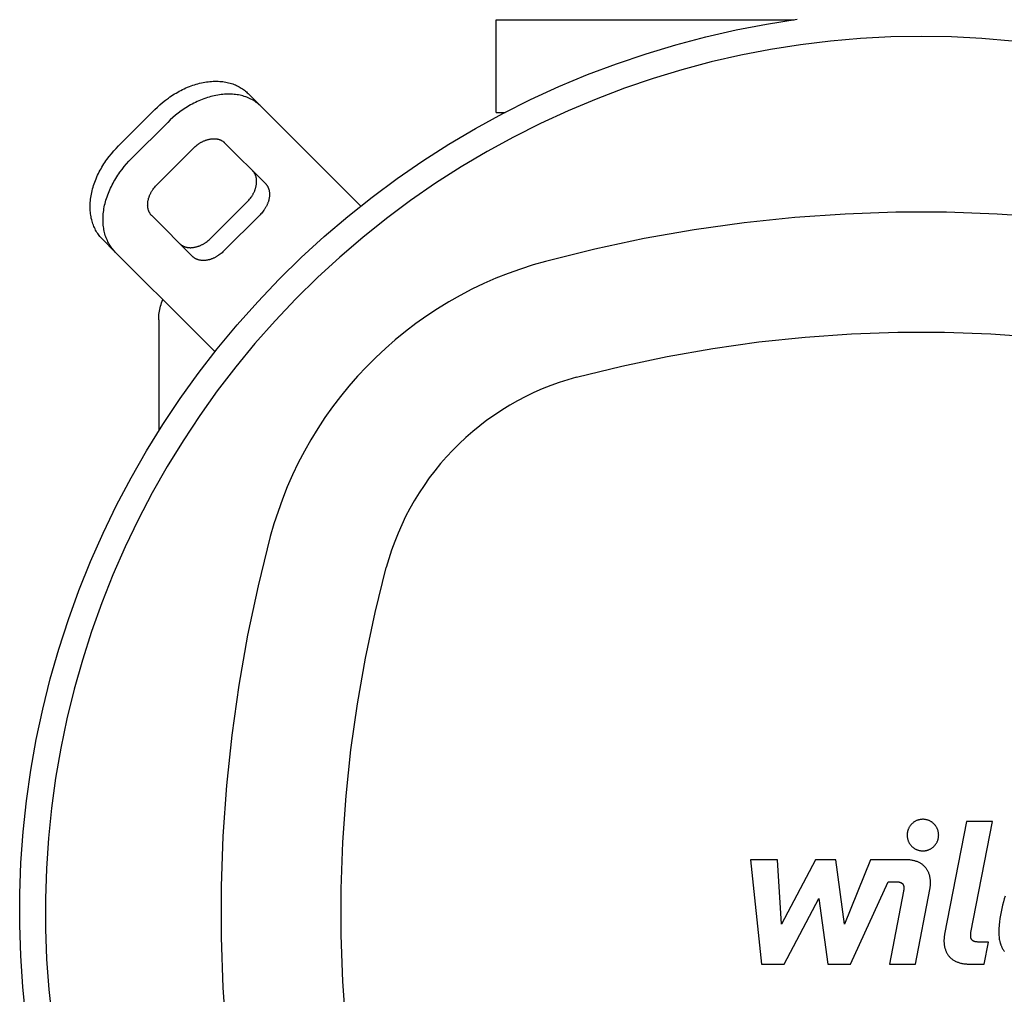
# Model space of a CAD drawing. Units: millimetres. Extents: x -1732 to 4614, y -803 to 5417.
# Drawn here: x 2155 to 2346, y 4652 to 4841 of the extents above; entities that cross this region are included whole.
import ezdxf

# ---------------------------------------------------------------- set-up
doc = ezdxf.new("R2010")
doc.units = ezdxf.units.MM
for name, color, linetype, true_color in [('Make2D$Visible$Curves$0', 7, 'Continuous', 0xe6e6e6), ('Make2D$Visible$Curves$1', 7, 'Continuous', 0x000000), ('Make2D$Visible$Curves$2', 7, 'Continuous', 0x000000), ('Make2D$Visible$Curves$3', 7, 'Continuous', 0x000000), ('Make2D$Visible$Curves$3DCPCOLOR254', 7, 'Continuous', 0xd6d6d6)]:
    doc.layers.add(name, color=color, linetype=linetype, true_color=true_color)

msp = doc.modelspace()

# ---------------------------------------------------------------- linework, layer by layer
at = {"layer": 'Make2D$Visible$Curves$0', "color": 126, "true_color": 0x008060}
for points in [[(2156.21, 4647.27), (2155.6, 4653.27), (2155.21, 4659.28), (2155.02, 4665.31), (2155.04, 4671.34), (2155.26, 4677.36), (2155.69, 4683.38), (2156.33, 4689.37), (2157.18, 4695.34), (2158.23, 4701.28), (2159.49, 4707.18), (2160.95, 4713.03), (2162.6, 4718.83), (2164.46, 4724.56), (2166.52, 4730.23), (2168.76, 4735.83), (2171.2, 4741.34), (2173.83, 4746.77), (2176.64, 4752.1), (2179.64, 4757.33), (2182.81, 4762.46), (2186.16, 4767.48), (2189.68, 4772.37), (2193.37, 4777.14), (2197.21, 4781.79), (2201.22, 4786.29), (2205.38, 4790.66), (2209.68, 4794.88), (2214.13, 4798.95), (2218.72, 4802.86), (2223.44, 4806.62), (2228.29, 4810.2), (2233.25, 4813.62), (2238.33, 4816.87), (2243.52, 4819.94), (2248.82, 4822.83), (2254.2, 4825.53), (2259.68, 4828.05), (2265.25, 4830.38), (2270.89, 4832.51), (2276.6, 4834.45), (2282.37, 4836.19), (2288.2, 4837.73), (2294.08, 4839.07), (2300, 4840.21), (2305.96, 4841.14)], [(2330, 4837.8), (2324.12, 4837.7), (2318.25, 4837.39), (2312.4, 4836.89), (2306.57, 4836.18), (2300.76, 4835.27), (2294.99, 4834.16), (2289.26, 4832.85), (2283.58, 4831.34), (2277.96, 4829.64), (2272.39, 4827.74), (2266.9, 4825.65), (2261.48, 4823.38), (2256.14, 4820.92), (2250.9, 4818.27), (2245.74, 4815.45), (2240.69, 4812.45), (2235.74, 4809.28), (2230.91, 4805.93), (2226.19, 4802.43), (2221.6, 4798.76), (2217.14, 4794.93), (2212.81, 4790.96), (2208.63, 4786.83), (2204.59, 4782.57), (2200.69, 4778.16), (2196.96, 4773.63), (2193.38, 4768.97), (2189.96, 4764.18), (2186.72, 4759.29), (2183.64, 4754.28), (2180.74, 4749.17), (2178.01, 4743.96), (2175.47, 4738.66), (2173.12, 4733.28), (2170.95, 4727.82), (2168.97, 4722.28), (2167.18, 4716.68), (2165.59, 4711.03), (2164.19, 4705.32), (2162.99, 4699.57), (2162, 4693.77), (2161.2, 4687.95), (2160.6, 4682.11), (2160.21, 4676.24), (2160.02, 4670.37), (2160.03, 4664.49), (2160.25, 4658.62), (2160.67, 4652.76), (2161.29, 4646.91)], [(2347.67, 4836.88), (2341.79, 4837.39), (2335.9, 4837.7), (2330, 4837.8)], [(2402.89, 4794.12), (2393.35, 4796.5), (2383.73, 4798.54), (2374.05, 4800.24), (2364.32, 4801.6), (2354.54, 4802.63), (2344.74, 4803.31), (2334.91, 4803.66), (2325.08, 4803.66), (2315.26, 4803.31), (2305.46, 4802.63), (2295.68, 4801.6), (2285.95, 4800.24), (2276.27, 4798.54), (2266.65, 4796.5), (2257.11, 4794.12)], [(2257.11, 4794.12), (2254.66, 4793.42), (2252.23, 4792.64), (2249.83, 4791.77), (2247.45, 4790.83), (2245.12, 4789.8), (2242.81, 4788.7), (2240.55, 4787.52), (2238.33, 4786.26), (2236.15, 4784.93), (2234.02, 4783.52), (2231.94, 4782.05), (2229.9, 4780.5), (2227.93, 4778.89), (2226, 4777.21), (2224.14, 4775.47), (2222.33, 4773.66), (2220.59, 4771.8), (2218.91, 4769.87), (2217.3, 4767.9), (2215.75, 4765.86), (2214.27, 4763.78), (2212.87, 4761.65), (2211.54, 4759.47), (2210.28, 4757.25), (2209.1, 4754.98), (2208, 4752.68), (2206.97, 4750.34), (2206.02, 4747.97), (2205.16, 4745.57), (2204.38, 4743.14), (2203.67, 4740.69)], [(2263.13, 4771.61), (2271.88, 4773.79), (2280.7, 4775.66), (2289.58, 4777.23), (2298.51, 4778.48), (2307.48, 4779.42), (2316.48, 4780.05), (2325.49, 4780.36), (2334.51, 4780.36), (2343.52, 4780.05), (2352.52, 4779.42), (2361.48, 4778.48), (2370.42, 4777.23), (2379.3, 4775.66), (2388.12, 4773.79), (2396.87, 4771.61)], [(2263.13, 4771.61), (2261.43, 4771.13), (2259.75, 4770.59), (2258.09, 4769.99), (2256.45, 4769.34), (2254.84, 4768.63), (2253.25, 4767.86), (2251.68, 4767.05), (2250.14, 4766.18), (2248.64, 4765.26), (2247.16, 4764.29), (2245.72, 4763.27), (2244.32, 4762.2), (2242.95, 4761.08), (2241.62, 4759.92), (2240.33, 4758.72), (2239.08, 4757.47), (2237.88, 4756.18), (2236.72, 4754.85), (2235.6, 4753.48), (2234.53, 4752.08), (2233.51, 4750.63), (2232.54, 4749.16), (2231.62, 4747.65), (2230.75, 4746.12), (2229.94, 4744.55), (2229.17, 4742.96), (2228.46, 4741.35), (2227.81, 4739.71), (2227.21, 4738.05), (2226.67, 4736.37), (2226.18, 4734.67)], [(2203.67, 4740.69), (2201.3, 4731.15), (2199.26, 4721.53), (2197.56, 4711.85), (2196.19, 4702.12), (2195.17, 4692.34), (2194.48, 4682.54), (2194.14, 4672.71), (2194.14, 4662.88), (2194.48, 4653.06), (2195.17, 4643.26), (2196.19, 4633.48), (2197.56, 4623.75), (2199.26, 4614.07), (2201.3, 4604.45), (2203.67, 4594.91)], [(2226.18, 4600.93), (2224.01, 4609.68), (2222.14, 4618.5), (2220.57, 4627.38), (2219.32, 4636.31), (2218.38, 4645.28), (2217.75, 4654.28), (2217.44, 4663.29), (2217.44, 4672.31), (2217.75, 4681.32), (2218.38, 4690.32), (2219.32, 4699.28), (2220.57, 4708.21), (2222.14, 4717.1), (2224.01, 4725.92), (2226.18, 4734.67)]]:
    msp.add_lwpolyline(points, dxfattribs=at)
at = {"layer": 'Make2D$Visible$Curves$1', "color": 251, "true_color": 0x545454}
for points in [[(2181.26, 4823.61), (2181.74, 4824.08), (2182.24, 4824.54), (2182.76, 4824.98), (2183.31, 4825.42), (2183.88, 4825.84), (2184.17, 4826.04), (2184.46, 4826.24), (2184.76, 4826.44), (2185.07, 4826.63), (2185.38, 4826.81), (2185.69, 4826.99), (2186, 4827.17), (2186.32, 4827.33), (2186.64, 4827.49), (2186.97, 4827.65), (2187.29, 4827.8), (2187.62, 4827.94), (2187.95, 4828.07), (2188.28, 4828.2), (2188.62, 4828.31), (2188.95, 4828.42), (2189.28, 4828.53), (2189.62, 4828.62), (2189.95, 4828.71), (2190.29, 4828.79), (2190.62, 4828.86), (2190.95, 4828.92), (2191.28, 4828.97), (2191.61, 4829.01), (2191.94, 4829.05), (2192.26, 4829.08), (2192.58, 4829.09), (2192.9, 4829.1), (2193.22, 4829.1), (2193.53, 4829.1), (2193.84, 4829.08), (2194.14, 4829.05), (2194.44, 4829.02), (2194.73, 4828.98), (2195.02, 4828.93), (2195.31, 4828.87), (2195.58, 4828.81), (2195.86, 4828.74), (2196.12, 4828.66), (2196.39, 4828.57), (2196.64, 4828.48), (2196.89, 4828.38), (2197.13, 4828.27), (2197.37, 4828.15), (2197.6, 4828.03), (2197.82, 4827.91), (2198.04, 4827.78), (2198.25, 4827.64), (2198.45, 4827.5), (2198.65, 4827.35), (2198.84, 4827.2), (2199.02, 4827.04), (2199.19, 4826.88), (2199.36, 4826.72)], [(2201.86, 4824.22), (2201.69, 4824.38), (2201.52, 4824.54), (2201.34, 4824.7), (2201.15, 4824.85), (2200.95, 4825), (2200.75, 4825.14), (2200.54, 4825.28), (2200.32, 4825.41), (2200.1, 4825.53), (2199.87, 4825.65), (2199.63, 4825.77), (2199.39, 4825.88), (2199.14, 4825.98), (2198.89, 4826.07), (2198.62, 4826.16), (2198.36, 4826.24), (2198.08, 4826.31), (2197.81, 4826.37), (2197.52, 4826.43), (2197.23, 4826.48), (2196.94, 4826.52), (2196.64, 4826.55), (2196.34, 4826.58), (2196.03, 4826.6), (2195.72, 4826.6), (2195.4, 4826.6), (2195.08, 4826.59), (2194.76, 4826.58), (2194.44, 4826.55), (2194.11, 4826.51), (2193.78, 4826.47), (2193.45, 4826.42), (2193.12, 4826.36), (2192.79, 4826.29), (2192.45, 4826.21), (2192.12, 4826.12), (2191.78, 4826.03), (2191.45, 4825.92), (2191.12, 4825.81), (2190.78, 4825.7), (2190.45, 4825.57), (2190.12, 4825.44), (2189.79, 4825.3), (2189.47, 4825.15), (2189.14, 4824.99), (2188.82, 4824.83), (2188.5, 4824.67), (2188.19, 4824.49), (2187.88, 4824.31), (2187.57, 4824.13), (2187.26, 4823.94), (2186.96, 4823.74), (2186.67, 4823.54), (2186.38, 4823.34), (2185.81, 4822.92), (2185.26, 4822.48), (2184.74, 4822.04), (2184.24, 4821.58), (2183.76, 4821.11)], [(2201.86, 4824.22), (2199.36, 4826.72)], [(2217.29, 4808.79), (2201.86, 4824.22)], [(2174.18, 4816.54), (2181.26, 4823.61)], [(2176.68, 4814.04), (2183.76, 4821.11)], [(2171.08, 4798.44), (2170.91, 4798.61), (2170.75, 4798.78), (2170.6, 4798.96), (2170.45, 4799.15), (2170.3, 4799.35), (2170.16, 4799.55), (2170.02, 4799.76), (2169.89, 4799.98), (2169.76, 4800.2), (2169.65, 4800.43), (2169.53, 4800.67), (2169.42, 4800.91), (2169.32, 4801.16), (2169.23, 4801.41), (2169.14, 4801.67), (2169.06, 4801.94), (2168.99, 4802.21), (2168.92, 4802.49), (2168.87, 4802.78), (2168.82, 4803.07), (2168.78, 4803.36), (2168.74, 4803.66), (2168.72, 4803.96), (2168.7, 4804.27), (2168.7, 4804.58), (2168.7, 4804.9), (2168.71, 4805.21), (2168.72, 4805.54), (2168.75, 4805.86), (2168.79, 4806.19), (2168.83, 4806.52), (2168.88, 4806.85), (2168.94, 4807.18), (2169.01, 4807.51), (2169.09, 4807.85), (2169.18, 4808.18), (2169.27, 4808.52), (2169.37, 4808.85), (2169.48, 4809.18), (2169.6, 4809.52), (2169.73, 4809.85), (2169.86, 4810.18), (2170, 4810.51), (2170.15, 4810.83), (2170.31, 4811.16), (2170.47, 4811.48), (2170.63, 4811.8), (2170.81, 4812.11), (2170.99, 4812.42), (2171.17, 4812.73), (2171.36, 4813.04), (2171.56, 4813.34), (2171.76, 4813.63), (2171.96, 4813.92), (2172.38, 4814.49), (2172.81, 4815.03), (2173.26, 4815.56), (2173.72, 4816.06), (2174.18, 4816.54)], [(2188.76, 4816.11), (2188.92, 4816.27), (2189.08, 4816.42), (2189.26, 4816.57), (2189.44, 4816.72), (2189.63, 4816.86), (2189.73, 4816.92), (2189.83, 4816.99), (2189.93, 4817.06), (2190.03, 4817.12), (2190.13, 4817.18), (2190.23, 4817.24), (2190.34, 4817.3), (2190.44, 4817.35), (2190.55, 4817.41), (2190.66, 4817.46), (2190.77, 4817.51), (2190.88, 4817.55), (2190.99, 4817.6), (2191.1, 4817.64), (2191.21, 4817.68), (2191.32, 4817.72), (2191.43, 4817.75), (2191.54, 4817.78), (2191.65, 4817.81), (2191.77, 4817.84), (2191.88, 4817.86), (2191.99, 4817.88), (2192.1, 4817.9), (2192.21, 4817.91), (2192.32, 4817.93), (2192.42, 4817.93), (2192.53, 4817.94), (2192.64, 4817.94), (2192.74, 4817.94), (2192.85, 4817.94), (2192.95, 4817.94), (2193.05, 4817.93), (2193.15, 4817.92), (2193.25, 4817.9), (2193.34, 4817.89), (2193.44, 4817.87), (2193.53, 4817.85), (2193.62, 4817.82), (2193.71, 4817.8), (2193.8, 4817.77), (2193.88, 4817.73), (2193.97, 4817.7), (2194.05, 4817.67), (2194.13, 4817.63), (2194.2, 4817.59), (2194.28, 4817.55), (2194.35, 4817.5), (2194.42, 4817.46), (2194.49, 4817.41), (2194.55, 4817.36), (2194.62, 4817.31), (2194.68, 4817.26), (2194.74, 4817.2), (2194.79, 4817.15)], [(2194.79, 4817.15), (2202.72, 4809.22)], [(2181.68, 4809.04), (2188.76, 4816.11)], [(2173.58, 4795.94), (2173.41, 4796.11), (2173.25, 4796.28), (2173.1, 4796.46), (2172.95, 4796.65), (2172.8, 4796.85), (2172.66, 4797.05), (2172.52, 4797.26), (2172.39, 4797.48), (2172.26, 4797.7), (2172.15, 4797.93), (2172.03, 4798.17), (2171.92, 4798.41), (2171.82, 4798.66), (2171.73, 4798.91), (2171.64, 4799.17), (2171.56, 4799.44), (2171.49, 4799.71), (2171.42, 4799.99), (2171.37, 4800.28), (2171.32, 4800.57), (2171.28, 4800.86), (2171.24, 4801.16), (2171.22, 4801.46), (2171.2, 4801.77), (2171.2, 4802.08), (2171.2, 4802.4), (2171.21, 4802.71), (2171.22, 4803.04), (2171.25, 4803.36), (2171.29, 4803.69), (2171.33, 4804.02), (2171.38, 4804.35), (2171.44, 4804.68), (2171.51, 4805.01), (2171.59, 4805.35), (2171.68, 4805.68), (2171.77, 4806.02), (2171.87, 4806.35), (2171.98, 4806.68), (2172.1, 4807.02), (2172.23, 4807.35), (2172.36, 4807.68), (2172.5, 4808.01), (2172.65, 4808.33), (2172.81, 4808.66), (2172.97, 4808.98), (2173.13, 4809.3), (2173.31, 4809.61), (2173.49, 4809.92), (2173.67, 4810.23), (2173.86, 4810.54), (2174.06, 4810.84), (2174.26, 4811.13), (2174.46, 4811.42), (2174.88, 4811.99), (2175.31, 4812.53), (2175.76, 4813.06), (2176.22, 4813.56), (2176.68, 4814.04)], [(2199.18, 4805.69), (2199.34, 4805.85), (2199.49, 4806.01), (2199.64, 4806.19), (2199.79, 4806.37), (2199.93, 4806.56), (2199.99, 4806.66), (2200.06, 4806.75), (2200.13, 4806.85), (2200.19, 4806.96), (2200.25, 4807.06), (2200.31, 4807.16), (2200.37, 4807.27), (2200.42, 4807.37), (2200.48, 4807.48), (2200.53, 4807.59), (2200.58, 4807.7), (2200.63, 4807.81), (2200.67, 4807.92), (2200.71, 4808.03), (2200.75, 4808.14), (2200.79, 4808.25), (2200.82, 4808.36), (2200.85, 4808.47), (2200.88, 4808.58), (2200.91, 4808.7), (2200.93, 4808.81), (2200.95, 4808.92), (2200.97, 4809.03), (2200.98, 4809.14), (2201, 4809.25), (2201.01, 4809.35), (2201.01, 4809.46), (2201.01, 4809.57), (2201.01, 4809.67), (2201.01, 4809.78), (2201.01, 4809.88), (2201, 4809.98), (2200.99, 4810.08), (2200.97, 4810.18), (2200.96, 4810.27), (2200.94, 4810.37), (2200.92, 4810.46), (2200.89, 4810.55), (2200.87, 4810.64), (2200.84, 4810.73), (2200.81, 4810.81), (2200.77, 4810.9), (2200.74, 4810.98), (2200.7, 4811.06), (2200.66, 4811.13), (2200.62, 4811.21), (2200.57, 4811.28), (2200.53, 4811.35), (2200.48, 4811.42), (2200.43, 4811.48), (2200.38, 4811.54), (2200.33, 4811.61), (2200.27, 4811.66), (2200.22, 4811.72)], [(2180.65, 4803.01), (2180.59, 4803.06), (2180.54, 4803.12), (2180.49, 4803.18), (2180.44, 4803.25), (2180.39, 4803.31), (2180.34, 4803.38), (2180.3, 4803.45), (2180.25, 4803.52), (2180.21, 4803.6), (2180.17, 4803.67), (2180.13, 4803.75), (2180.1, 4803.83), (2180.06, 4803.91), (2180.03, 4804), (2180, 4804.09), (2179.98, 4804.18), (2179.95, 4804.27), (2179.93, 4804.36), (2179.91, 4804.45), (2179.9, 4804.55), (2179.88, 4804.65), (2179.87, 4804.75), (2179.86, 4804.85), (2179.86, 4804.95), (2179.85, 4805.06), (2179.86, 4805.16), (2179.86, 4805.27), (2179.86, 4805.37), (2179.87, 4805.48), (2179.88, 4805.59), (2179.9, 4805.7), (2179.92, 4805.81), (2179.94, 4805.92), (2179.96, 4806.03), (2179.99, 4806.14), (2180.02, 4806.26), (2180.05, 4806.37), (2180.08, 4806.48), (2180.12, 4806.59), (2180.16, 4806.7), (2180.2, 4806.81), (2180.24, 4806.92), (2180.29, 4807.03), (2180.34, 4807.14), (2180.39, 4807.25), (2180.45, 4807.36), (2180.5, 4807.46), (2180.56, 4807.57), (2180.62, 4807.67), (2180.68, 4807.77), (2180.74, 4807.87), (2180.81, 4807.97), (2180.88, 4808.07), (2180.94, 4808.17), (2181.08, 4808.36), (2181.23, 4808.54), (2181.38, 4808.72), (2181.53, 4808.88), (2181.68, 4809.04)], [(2202.72, 4809.22), (2202.77, 4809.16), (2202.83, 4809.11), (2202.88, 4809.04), (2202.93, 4808.98), (2202.98, 4808.92), (2203.03, 4808.85), (2203.07, 4808.78), (2203.12, 4808.71), (2203.16, 4808.63), (2203.2, 4808.56), (2203.24, 4808.48), (2203.27, 4808.4), (2203.31, 4808.31), (2203.34, 4808.23), (2203.37, 4808.14), (2203.39, 4808.05), (2203.42, 4807.96), (2203.44, 4807.87), (2203.46, 4807.77), (2203.47, 4807.68), (2203.49, 4807.58), (2203.5, 4807.48), (2203.51, 4807.38), (2203.51, 4807.28), (2203.51, 4807.17), (2203.51, 4807.07), (2203.51, 4806.96), (2203.51, 4806.85), (2203.5, 4806.75), (2203.48, 4806.64), (2203.47, 4806.53), (2203.45, 4806.42), (2203.43, 4806.31), (2203.41, 4806.2), (2203.38, 4806.08), (2203.35, 4805.97), (2203.32, 4805.86), (2203.29, 4805.75), (2203.25, 4805.64), (2203.21, 4805.53), (2203.17, 4805.42), (2203.13, 4805.31), (2203.08, 4805.2), (2203.03, 4805.09), (2202.98, 4804.98), (2202.92, 4804.87), (2202.87, 4804.77), (2202.81, 4804.66), (2202.75, 4804.56), (2202.69, 4804.46), (2202.63, 4804.35), (2202.56, 4804.25), (2202.49, 4804.16), (2202.43, 4804.06), (2202.29, 4803.87), (2202.14, 4803.69), (2201.99, 4803.51), (2201.84, 4803.35), (2201.68, 4803.19)], [(2217.29, 4808.79), (2219.79, 4806.29)], [(2192.11, 4798.61), (2199.18, 4805.69)], [(2221.21, 4804.87), (2219.79, 4806.29)], [(2201.68, 4803.19), (2194.61, 4796.11)], [(2188.58, 4795.08), (2180.65, 4803.01)], [(2171.08, 4798.44), (2173.58, 4795.94)], [(2186.08, 4797.58), (2186.13, 4797.52), (2186.19, 4797.47), (2186.25, 4797.42), (2186.32, 4797.37), (2186.38, 4797.32), (2186.45, 4797.27), (2186.52, 4797.23), (2186.59, 4797.18), (2186.67, 4797.14), (2186.74, 4797.1), (2186.82, 4797.06), (2186.9, 4797.03), (2186.99, 4796.99), (2187.07, 4796.96), (2187.16, 4796.93), (2187.25, 4796.91), (2187.34, 4796.88), (2187.43, 4796.86), (2187.53, 4796.84), (2187.62, 4796.83), (2187.72, 4796.81), (2187.82, 4796.8), (2187.92, 4796.79), (2188.02, 4796.79), (2188.13, 4796.78), (2188.23, 4796.78), (2188.34, 4796.79), (2188.44, 4796.79), (2188.55, 4796.8), (2188.66, 4796.81), (2188.77, 4796.83), (2188.88, 4796.85), (2188.99, 4796.87), (2189.1, 4796.89), (2189.21, 4796.92), (2189.33, 4796.94), (2189.44, 4796.98), (2189.55, 4797.01), (2189.66, 4797.05), (2189.77, 4797.09), (2189.88, 4797.13), (2189.99, 4797.17), (2190.1, 4797.22), (2190.21, 4797.27), (2190.32, 4797.32), (2190.43, 4797.37), (2190.53, 4797.43), (2190.64, 4797.49), (2190.74, 4797.55), (2190.84, 4797.61), (2190.94, 4797.67), (2191.04, 4797.74), (2191.14, 4797.8), (2191.24, 4797.87), (2191.43, 4798.01), (2191.61, 4798.16), (2191.79, 4798.31), (2191.95, 4798.46), (2192.11, 4798.61)], [(2173.58, 4795.94), (2189.01, 4780.51)], [(2194.61, 4796.11), (2194.45, 4795.96), (2194.29, 4795.81), (2194.11, 4795.66), (2193.93, 4795.51), (2193.74, 4795.37), (2193.64, 4795.3), (2193.54, 4795.24), (2193.44, 4795.17), (2193.34, 4795.11), (2193.24, 4795.05), (2193.14, 4794.99), (2193.03, 4794.93), (2192.93, 4794.87), (2192.82, 4794.82), (2192.71, 4794.77), (2192.6, 4794.72), (2192.49, 4794.67), (2192.38, 4794.63), (2192.27, 4794.59), (2192.16, 4794.55), (2192.05, 4794.51), (2191.94, 4794.48), (2191.83, 4794.44), (2191.71, 4794.42), (2191.6, 4794.39), (2191.49, 4794.37), (2191.38, 4794.35), (2191.27, 4794.33), (2191.16, 4794.31), (2191.05, 4794.3), (2190.94, 4794.29), (2190.84, 4794.29), (2190.73, 4794.28), (2190.63, 4794.28), (2190.52, 4794.29), (2190.42, 4794.29), (2190.32, 4794.3), (2190.22, 4794.31), (2190.12, 4794.33), (2190.03, 4794.34), (2189.93, 4794.36), (2189.84, 4794.38), (2189.75, 4794.41), (2189.66, 4794.43), (2189.57, 4794.46), (2189.49, 4794.49), (2189.4, 4794.53), (2189.32, 4794.56), (2189.24, 4794.6), (2189.17, 4794.64), (2189.09, 4794.68), (2189.02, 4794.73), (2188.95, 4794.77), (2188.88, 4794.82), (2188.82, 4794.87), (2188.75, 4794.92), (2188.69, 4794.97), (2188.63, 4795.02), (2188.58, 4795.08)], [(2189.01, 4780.51), (2191.51, 4778.01)], [(2191.51, 4778.01), (2192.92, 4776.59)]]:
    msp.add_lwpolyline(points, dxfattribs=at)
at = {"layer": 'Make2D$Visible$Curves$2', "color": 7, "true_color": 0xffffff}
for points in [[(2330.34, 4685.78), (2330.24, 4685.78), (2330.13, 4685.77), (2330.02, 4685.76), (2329.92, 4685.75), (2329.81, 4685.73), (2329.71, 4685.71), (2329.6, 4685.69), (2329.5, 4685.66), (2329.4, 4685.63), (2329.29, 4685.6), (2329.19, 4685.56), (2329.1, 4685.52), (2329, 4685.47), (2328.9, 4685.42), (2328.81, 4685.37), (2328.72, 4685.31), (2328.63, 4685.26), (2328.54, 4685.2), (2328.46, 4685.13), (2328.37, 4685.06), (2328.29, 4684.99), (2328.21, 4684.92), (2328.14, 4684.84), (2328.07, 4684.77), (2328, 4684.69), (2327.93, 4684.6), (2327.86, 4684.52), (2327.8, 4684.43), (2327.74, 4684.34), (2327.69, 4684.25), (2327.64, 4684.15), (2327.59, 4684.06), (2327.54, 4683.96), (2327.5, 4683.86), (2327.46, 4683.76), (2327.43, 4683.66), (2327.4, 4683.56), (2327.37, 4683.46), (2327.35, 4683.35), (2327.33, 4683.25), (2327.31, 4683.14), (2327.3, 4683.04), (2327.29, 4682.93), (2327.28, 4682.82), (2327.28, 4682.72)], [(2333.41, 4682.72), (2333.4, 4682.82), (2333.4, 4682.93), (2333.39, 4683.04), (2333.38, 4683.14), (2333.36, 4683.25), (2333.34, 4683.35), (2333.32, 4683.46), (2333.29, 4683.56), (2333.26, 4683.66), (2333.22, 4683.76), (2333.18, 4683.86), (2333.14, 4683.96), (2333.1, 4684.06), (2333.05, 4684.15), (2333, 4684.25), (2332.94, 4684.34), (2332.88, 4684.43), (2332.82, 4684.52), (2332.76, 4684.6), (2332.69, 4684.69), (2332.62, 4684.77), (2332.55, 4684.84), (2332.47, 4684.92), (2332.39, 4684.99), (2332.31, 4685.06), (2332.23, 4685.13), (2332.14, 4685.2), (2332.06, 4685.26), (2331.97, 4685.31), (2331.87, 4685.37), (2331.78, 4685.42), (2331.69, 4685.47), (2331.59, 4685.52), (2331.49, 4685.56), (2331.39, 4685.6), (2331.29, 4685.63), (2331.19, 4685.66), (2331.08, 4685.69), (2330.98, 4685.71), (2330.87, 4685.73), (2330.77, 4685.75), (2330.66, 4685.76), (2330.56, 4685.77), (2330.45, 4685.78), (2330.34, 4685.78)], [(2338.82, 4685.35), (2334.57, 4663.47)], [(2343.87, 4685.35), (2338.82, 4685.35)], [(2339.68, 4663.78), (2343.87, 4685.35)], [(2327.28, 4682.72), (2327.28, 4682.61), (2327.29, 4682.5), (2327.3, 4682.4), (2327.31, 4682.29), (2327.33, 4682.18), (2327.35, 4682.08), (2327.37, 4681.97), (2327.4, 4681.87), (2327.43, 4681.77), (2327.46, 4681.67), (2327.5, 4681.57), (2327.54, 4681.47), (2327.59, 4681.37), (2327.64, 4681.28), (2327.69, 4681.18), (2327.74, 4681.09), (2327.8, 4681), (2327.86, 4680.91), (2327.93, 4680.83), (2328, 4680.75), (2328.07, 4680.67), (2328.14, 4680.59), (2328.21, 4680.51), (2328.29, 4680.44), (2328.37, 4680.37), (2328.46, 4680.3), (2328.54, 4680.24), (2328.63, 4680.18), (2328.72, 4680.12), (2328.81, 4680.06), (2328.9, 4680.01), (2329, 4679.96), (2329.1, 4679.92), (2329.19, 4679.87), (2329.29, 4679.84), (2329.4, 4679.8), (2329.5, 4679.77), (2329.6, 4679.74), (2329.71, 4679.72), (2329.81, 4679.7), (2329.92, 4679.68), (2330.02, 4679.67), (2330.13, 4679.66), (2330.24, 4679.65), (2330.34, 4679.65)], [(2330.34, 4679.65), (2330.45, 4679.65), (2330.56, 4679.66), (2330.66, 4679.67), (2330.77, 4679.68), (2330.87, 4679.7), (2330.98, 4679.72), (2331.08, 4679.74), (2331.19, 4679.77), (2331.29, 4679.8), (2331.39, 4679.84), (2331.49, 4679.87), (2331.59, 4679.92), (2331.69, 4679.96), (2331.78, 4680.01), (2331.87, 4680.06), (2331.97, 4680.12), (2332.06, 4680.18), (2332.14, 4680.24), (2332.23, 4680.3), (2332.31, 4680.37), (2332.39, 4680.44), (2332.47, 4680.51), (2332.55, 4680.59), (2332.62, 4680.67), (2332.69, 4680.75), (2332.76, 4680.83), (2332.82, 4680.91), (2332.88, 4681), (2332.94, 4681.09), (2333, 4681.18), (2333.05, 4681.28), (2333.1, 4681.37), (2333.14, 4681.47), (2333.18, 4681.57), (2333.22, 4681.67), (2333.26, 4681.77), (2333.29, 4681.87), (2333.32, 4681.97), (2333.34, 4682.08), (2333.36, 4682.18), (2333.38, 4682.29), (2333.39, 4682.4), (2333.4, 4682.5), (2333.4, 4682.61), (2333.41, 4682.72)], [(2302.09, 4677.92), (2296.88, 4677.92)], [(2296.88, 4677.92), (2299.01, 4657.67)], [(2302.92, 4665.41), (2302.09, 4677.92)], [(2309.47, 4677.92), (2302.92, 4665.41)], [(2313.42, 4677.92), (2309.47, 4677.92)], [(2315.14, 4665.41), (2313.42, 4677.92)], [(2320.2, 4677.92), (2315.14, 4665.41)], [(2326.9, 4677.94), (2320.2, 4677.92)], [(2331.7, 4672.17), (2331.72, 4672.3), (2331.75, 4672.44), (2331.77, 4672.57), (2331.78, 4672.71), (2331.8, 4672.84), (2331.81, 4672.97), (2331.82, 4673.11), (2331.82, 4673.24), (2331.82, 4673.37), (2331.82, 4673.51), (2331.82, 4673.64), (2331.82, 4673.77), (2331.81, 4673.9), (2331.8, 4674.03), (2331.78, 4674.16), (2331.76, 4674.29), (2331.74, 4674.41), (2331.72, 4674.54), (2331.69, 4674.66), (2331.67, 4674.78), (2331.63, 4674.91), (2331.6, 4675.03), (2331.56, 4675.15), (2331.52, 4675.26), (2331.47, 4675.38), (2331.42, 4675.49), (2331.37, 4675.6), (2331.32, 4675.72), (2331.26, 4675.82), (2331.2, 4675.93), (2331.13, 4676.04), (2331.06, 4676.14), (2330.99, 4676.24), (2330.91, 4676.34), (2330.83, 4676.43), (2330.75, 4676.53), (2330.67, 4676.62), (2330.58, 4676.71), (2330.48, 4676.79), (2330.39, 4676.88), (2330.29, 4676.96), (2330.18, 4677.04), (2330.07, 4677.11), (2329.96, 4677.19), (2329.85, 4677.26), (2329.73, 4677.32), (2329.6, 4677.39), (2329.48, 4677.45), (2329.35, 4677.51), (2329.21, 4677.56), (2329.07, 4677.61), (2328.93, 4677.66), (2328.78, 4677.7), (2328.63, 4677.74), (2328.48, 4677.78), (2328.32, 4677.81), (2328.15, 4677.84), (2327.99, 4677.87), (2327.82, 4677.89), (2327.64, 4677.91), (2327.46, 4677.92), (2327.28, 4677.93), (2327.09, 4677.94), (2326.9, 4677.94)], [(2316.31, 4657.67), (2323.58, 4673.65)], [(2323.58, 4673.65), (2325.15, 4673.65)], [(2325.15, 4673.65), (2325.27, 4673.65), (2325.38, 4673.65), (2325.43, 4673.64), (2325.49, 4673.64), (2325.54, 4673.63), (2325.59, 4673.63), (2325.64, 4673.62), (2325.69, 4673.61), (2325.73, 4673.6), (2325.78, 4673.59), (2325.82, 4673.58), (2325.87, 4673.57), (2325.91, 4673.56), (2325.95, 4673.54), (2325.99, 4673.53), (2326.03, 4673.51), (2326.06, 4673.49), (2326.1, 4673.48), (2326.13, 4673.46), (2326.15, 4673.45), (2326.17, 4673.44), (2326.18, 4673.43), (2326.2, 4673.42), (2326.21, 4673.41), (2326.23, 4673.4), (2326.24, 4673.39), (2326.26, 4673.38), (2326.27, 4673.37), (2326.29, 4673.35), (2326.3, 4673.34), (2326.32, 4673.33), (2326.33, 4673.32), (2326.34, 4673.31), (2326.36, 4673.29), (2326.37, 4673.28), (2326.38, 4673.27), (2326.39, 4673.25), (2326.4, 4673.24), (2326.42, 4673.23), (2326.43, 4673.21), (2326.44, 4673.2), (2326.45, 4673.18), (2326.46, 4673.17), (2326.47, 4673.15), (2326.48, 4673.14), (2326.49, 4673.12), (2326.5, 4673.11), (2326.51, 4673.09), (2326.51, 4673.08), (2326.52, 4673.06), (2326.53, 4673.04), (2326.54, 4673.03), (2326.55, 4673.01), (2326.55, 4672.99), (2326.56, 4672.98), (2326.57, 4672.94), (2326.59, 4672.91), (2326.6, 4672.87), (2326.61, 4672.83), (2326.62, 4672.79), (2326.62, 4672.75), (2326.63, 4672.71), (2326.64, 4672.67), (2326.64, 4672.63), (2326.65, 4672.58), (2326.65, 4672.54), (2326.65, 4672.5), (2326.65, 4672.45), (2326.65, 4672.4), (2326.65, 4672.36), (2326.65, 4672.31), (2326.65, 4672.26), (2326.64, 4672.16), (2326.63, 4672.05), (2326.61, 4671.95), (2326.59, 4671.83)], [(2326.59, 4671.83), (2323.87, 4657.66)], [(2328.92, 4657.66), (2331.7, 4672.17)], [(2303.42, 4657.67), (2310.13, 4670.38)], [(2310.13, 4670.38), (2311.89, 4657.67)], [(2346.29, 4670.88), (2346.12, 4670.32), (2345.96, 4669.74), (2345.81, 4669.13), (2345.67, 4668.49), (2345.54, 4667.82)], [(2345.54, 4667.82), (2345.41, 4667.14), (2345.3, 4666.5), (2345.22, 4665.88), (2345.15, 4665.3), (2345.12, 4665.01), (2345.1, 4664.74), (2345.09, 4664.47), (2345.08, 4664.2), (2345.07, 4663.94), (2345.08, 4663.69), (2345.09, 4663.45), (2345.1, 4663.2), (2345.12, 4662.97), (2345.15, 4662.74), (2345.18, 4662.51), (2345.23, 4662.29), (2345.27, 4662.07), (2345.3, 4661.97), (2345.33, 4661.86), (2345.36, 4661.75), (2345.39, 4661.65), (2345.43, 4661.55), (2345.46, 4661.45), (2345.5, 4661.35), (2345.54, 4661.25), (2345.58, 4661.15), (2345.62, 4661.05), (2345.67, 4660.95), (2345.72, 4660.85), (2345.76, 4660.76), (2345.82, 4660.66), (2345.87, 4660.57), (2345.92, 4660.48), (2345.98, 4660.38), (2346.04, 4660.29), (2346.1, 4660.2), (2346.16, 4660.11)], [(2341.11, 4661.95), (2341, 4661.95), (2340.88, 4661.96), (2340.83, 4661.96), (2340.78, 4661.97), (2340.72, 4661.97), (2340.67, 4661.98), (2340.63, 4661.99), (2340.58, 4662), (2340.53, 4662), (2340.49, 4662.02), (2340.44, 4662.03), (2340.4, 4662.04), (2340.36, 4662.05), (2340.32, 4662.07), (2340.28, 4662.08), (2340.24, 4662.1), (2340.2, 4662.11), (2340.17, 4662.13), (2340.13, 4662.15), (2340.11, 4662.16), (2340.1, 4662.17), (2340.08, 4662.18), (2340.07, 4662.19), (2340.05, 4662.2), (2340.04, 4662.21), (2340.02, 4662.22), (2340.01, 4662.23), (2339.99, 4662.24), (2339.98, 4662.26), (2339.96, 4662.27), (2339.95, 4662.28), (2339.94, 4662.29), (2339.92, 4662.3), (2339.91, 4662.32), (2339.9, 4662.33), (2339.89, 4662.34), (2339.87, 4662.36), (2339.86, 4662.37), (2339.85, 4662.38), (2339.84, 4662.4), (2339.83, 4662.41), (2339.82, 4662.43), (2339.81, 4662.44), (2339.8, 4662.46), (2339.79, 4662.47), (2339.78, 4662.49), (2339.77, 4662.5), (2339.76, 4662.52), (2339.75, 4662.53), (2339.74, 4662.55), (2339.74, 4662.57), (2339.73, 4662.58), (2339.72, 4662.6), (2339.71, 4662.62), (2339.71, 4662.63), (2339.69, 4662.67), (2339.68, 4662.71), (2339.67, 4662.74), (2339.66, 4662.78), (2339.65, 4662.82), (2339.64, 4662.86), (2339.64, 4662.9), (2339.63, 4662.94), (2339.63, 4662.98), (2339.62, 4663.03), (2339.62, 4663.07), (2339.62, 4663.11), (2339.62, 4663.16), (2339.62, 4663.21), (2339.62, 4663.25), (2339.62, 4663.3), (2339.62, 4663.35), (2339.63, 4663.45), (2339.64, 4663.56), (2339.66, 4663.67), (2339.68, 4663.78)], [(2334.57, 4663.47), (2334.55, 4663.33), (2334.52, 4663.2), (2334.5, 4663.06), (2334.49, 4662.93), (2334.47, 4662.79), (2334.46, 4662.66), (2334.45, 4662.52), (2334.44, 4662.39), (2334.44, 4662.26), (2334.44, 4662.13), (2334.44, 4661.99), (2334.45, 4661.86), (2334.46, 4661.73), (2334.47, 4661.6), (2334.48, 4661.48), (2334.5, 4661.35), (2334.52, 4661.22), (2334.54, 4661.1), (2334.57, 4660.97), (2334.59, 4660.85), (2334.63, 4660.73), (2334.66, 4660.61), (2334.7, 4660.49), (2334.74, 4660.37), (2334.79, 4660.25), (2334.83, 4660.14), (2334.89, 4660.03), (2334.94, 4659.92), (2335, 4659.81), (2335.06, 4659.7), (2335.12, 4659.59), (2335.19, 4659.49), (2335.26, 4659.39), (2335.34, 4659.29), (2335.42, 4659.2), (2335.5, 4659.1), (2335.59, 4659.01), (2335.67, 4658.92), (2335.77, 4658.83), (2335.86, 4658.75), (2335.96, 4658.67), (2336.07, 4658.59), (2336.18, 4658.51), (2336.29, 4658.44), (2336.4, 4658.37), (2336.52, 4658.3), (2336.64, 4658.24), (2336.77, 4658.17), (2336.9, 4658.12), (2337.04, 4658.06), (2337.18, 4658.01), (2337.32, 4657.96), (2337.46, 4657.92), (2337.62, 4657.88), (2337.77, 4657.84), (2337.93, 4657.81), (2338.09, 4657.78), (2338.26, 4657.75), (2338.43, 4657.73), (2338.61, 4657.71), (2338.79, 4657.69), (2338.97, 4657.68), (2339.16, 4657.68), (2339.35, 4657.67)], [(2343.06, 4661.95), (2341.11, 4661.95)], [(2342.23, 4657.67), (2343.06, 4661.95)], [(2299.01, 4657.67), (2303.42, 4657.67)], [(2311.89, 4657.67), (2316.31, 4657.67)], [(2323.87, 4657.66), (2328.92, 4657.66)], [(2339.35, 4657.67), (2342.23, 4657.67)]]:
    msp.add_lwpolyline(points, dxfattribs=at)
at = {"layer": 'Make2D$Visible$Curves$3', "color": 9, "true_color": 0xbbbbbb}
for points in [[(2182, 4782.8), (2182.01, 4783.13), (2182.02, 4783.47), (2182.05, 4783.8), (2182.09, 4784.14), (2182.14, 4784.47), (2182.2, 4784.8), (2182.27, 4785.13), (2182.36, 4785.45), (2182.45, 4785.77), (2182.56, 4786.09), (2182.67, 4786.41), (2182.8, 4786.72)], [(2182, 4782.8), (2182, 4761.19)]]:
    msp.add_lwpolyline(points, dxfattribs=at)
at = {"layer": 'Make2D$Visible$Curves$3DCPCOLOR254'}
for points in [[(2247.5, 4841.05), (2305.33, 4841.05)], [(2247.5, 4823.05), (2247.5, 4841.05)], [(2247.5, 4823.05), (2249.24, 4823.05)]]:
    msp.add_lwpolyline(points, dxfattribs=at)

doc.saveas('drawing.dxf')
